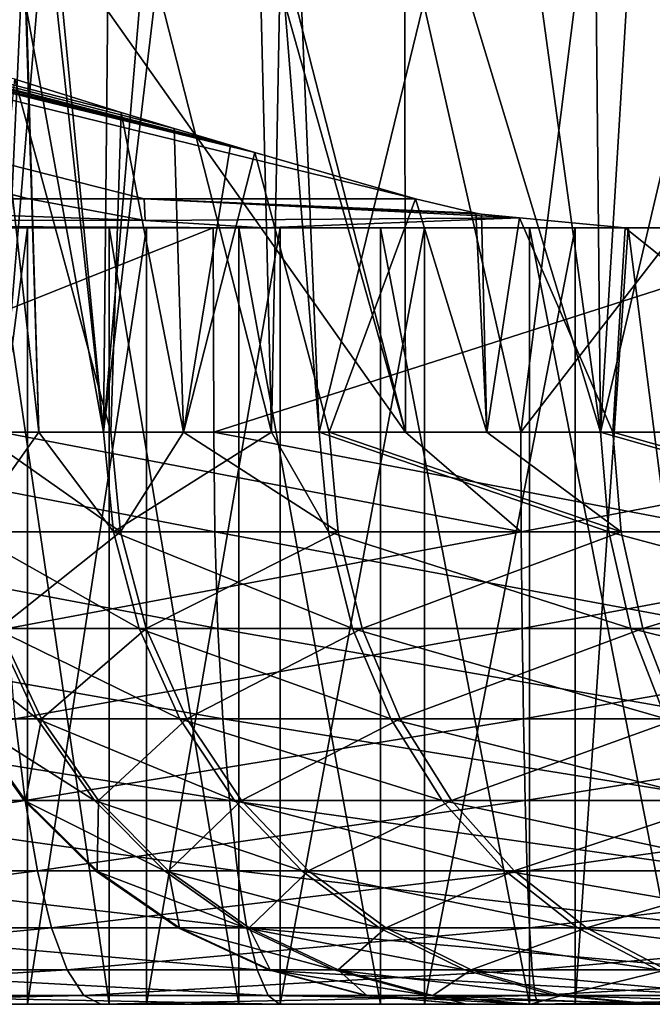
# Model space of a CAD drawing. Extents: x 0 to 433, y 0 to 999.
# Drawn here: x 54 to 57, y 0 to 5 of the extents above; entities that cross this region are included whole.
import ezdxf

# ---------------------------------------------------------------- set-up
doc = ezdxf.new("R2010")
doc.units = 0

msp = doc.modelspace()

# ---------------------------------------------------------------- linework, layer by layer
for points in [[(53.570404, 4.149288, 185.559814), (16.789049, 13.621271, 199.862198), (15.432447, 13.621271, 184.356125)], [(53.570404, 4.149288, 185.559814), (15.432447, 13.621271, 184.356125), (51.073582, 4.149288, 157.021011)], [(54.164948, 4.149288, 192.35553), (55.564178, 4.149288, 208.34877), (16.789049, 13.621271, 199.862198)], [(16.789049, 13.621271, 199.862198), (55.564178, 4.149288, 208.34877), (54.735332, 4.388094, 209.834412)], [(54.735332, 4.388094, 209.834412), (17.705828, 13.621271, 210.34108), (16.789049, 13.621271, 199.862198)], [(54.164948, 4.149288, 192.35553), (16.789049, 13.621271, 199.862198), (53.570404, 4.149288, 185.559814)], [(54.735332, 4.388094, 209.834412), (18.67865, 13.621271, 221.460388), (17.705828, 13.621271, 210.34108)], [(54.046467, 4.593372, 211.382309), (18.67865, 13.621271, 221.460388), (54.320038, 4.511863, 210.767578)], [(54.320038, 4.511863, 210.767578), (18.67865, 13.621271, 221.460388), (54.610073, 4.425406, 210.115845)], [(54.046467, 4.593372, 211.382309), (53.498566, 4.764855, 212.989151), (18.67865, 13.621271, 221.460388)], [(54.610073, 4.425406, 210.115845), (18.67865, 13.621271, 221.460388), (54.735332, 4.388094, 209.834412)], [(58.275654, 2.947658, 231.560913), (57.186737, 5.800247, 230.445374), (56.517555, 2.947658, 229.520554)], [(56.517555, 2.947658, 229.520554), (57.186737, 5.800247, 230.445374), (56.687237, 5.744815, 229.825043)], [(56.517555, 2.947658, 229.520554), (56.687237, 5.744815, 229.825043), (56.488888, 5.71537, 229.542313)], [(56.488888, 5.71537, 229.542313), (56.142105, 5.663872, 229.048019), (56.517555, 2.947658, 229.520554)], [(56.517555, 2.947658, 229.520554), (56.142105, 5.663872, 229.048019), (55.713238, 5.600184, 228.436707)], [(52.812023, 5.598992, 34.742104), (53.547783, 5.583525, 34.589336), (53.427517, 2.947658, 34.652039)], [(53.427517, 2.947658, 34.652039), (53.547783, 5.583525, 34.589336), (53.648872, 5.581409, 34.56834)], [(53.427517, 2.947658, 34.652039), (53.648872, 5.581409, 34.56834), (55.512146, 2.947658, 34.441353)], [(55.512146, 2.947658, 34.441353), (53.648872, 5.581409, 34.56834), (54.769501, 5.582184, 34.421844)], [(54.769501, 5.582184, 34.421844), (54.835842, 5.583107, 34.418137), (55.512146, 2.947658, 34.441353)], [(55.512146, 2.947658, 34.441353), (54.835842, 5.583107, 34.418137), (55.507019, 5.592465, 34.380466)], [(55.067719, 2.947658, 227.250748), (55.713238, 5.600184, 228.436707), (54.963081, 5.440533, 227.131882)], [(56.517555, 2.947658, 229.520554), (55.713238, 5.600184, 228.436707), (55.067719, 2.947658, 227.250748)], [(56.107193, 2.947658, 34.381226), (55.507019, 5.592465, 34.380466), (56.442276, 5.605519, 34.327969)], [(55.512146, 2.947658, 34.441353), (55.507019, 5.592465, 34.380466), (56.107193, 2.947658, 34.381226)], [(56.107193, 2.947658, 34.381226), (56.442276, 5.605519, 34.327969), (58.150528, 5.591094, 34.385712)], [(56.107193, 2.947658, 34.381226), (58.150528, 5.591094, 34.385712), (58.798134, 2.947658, 34.494518)], [(55.067719, 2.947658, 227.250748), (54.963081, 5.440533, 227.131882), (54.868042, 5.420298, 226.966583)], [(54.820778, 2.947658, 226.706039), (54.761292, 5.393744, 226.734802), (54.230675, 5.261689, 225.582642)], [(54.820778, 2.947658, 226.706039), (54.868042, 5.420298, 226.966583), (54.761292, 5.393744, 226.734802)], [(55.067719, 2.947658, 227.250748), (54.868042, 5.420298, 226.966583), (54.820778, 2.947658, 226.706039)], [(53.955673, 2.947658, 224.797729), (54.820778, 2.947658, 226.706039), (54.230675, 5.261689, 225.582642)], [(54.230675, 5.261689, 225.582642), (54.150017, 5.241603, 225.407516), (53.955673, 2.947658, 224.797729)], [(53.955673, 2.947658, 224.797729), (54.150017, 5.241603, 225.407516), (53.9781, 5.205363, 224.941467)], [(53.955673, 2.947658, 224.797729), (53.9781, 5.205363, 224.941467), (53.742455, 5.155683, 224.302612)], [(53.621651, 2.947658, 223.648376), (53.55555, 5.126328, 223.668015), (53.378643, 5.10031, 223.044708)], [(53.621651, 2.947658, 223.648376), (53.558247, 5.126715, 223.67749), (53.55555, 5.126328, 223.668015)], [(53.955673, 2.947658, 224.797729), (53.713024, 5.149484, 224.222809), (53.558247, 5.126715, 223.67749)], [(53.955673, 2.947658, 224.797729), (53.558247, 5.126715, 223.67749), (53.621651, 2.947658, 223.648376)], [(53.742455, 5.155683, 224.302612), (53.713024, 5.149484, 224.222809), (53.955673, 2.947658, 224.797729)], [(53.378643, 5.10031, 223.044708), (53.204044, 2.947658, 222.211411), (53.621651, 2.947658, 223.648376)], [(53.498566, 4.764855, 212.989151), (53.992256, 2.947658, 211.604172), (53.311302, 2.947658, 213.899734)], [(54.046467, 4.593372, 211.382309), (53.992256, 2.947658, 211.604172), (53.498566, 4.764855, 212.989151)], [(54.046467, 4.593372, 211.382309), (54.367332, 2.947658, 210.788879), (53.992256, 2.947658, 211.604172)], [(54.320038, 4.511863, 210.767578), (54.367332, 2.947658, 210.788879), (54.046467, 4.593372, 211.382309)], [(54.610073, 4.425406, 210.115845), (54.367332, 2.947658, 210.788879), (54.320038, 4.511863, 210.767578)], [(54.735332, 4.388094, 209.834412), (54.367332, 2.947658, 210.788879), (54.610073, 4.425406, 210.115845)], [(54.735332, 4.388094, 209.834412), (55.117905, 2.947658, 209.157349), (54.367332, 2.947658, 210.788879)], [(55.564178, 4.149288, 208.34877), (55.117905, 2.947658, 209.157349), (54.735332, 4.388094, 209.834412)], [(43.812157, 4.049987, 67.095551), (54.169865, 4.03747, 185.507355), (51.073582, 4.149288, 157.021011)], [(54.169865, 4.03747, 185.507355), (53.570404, 4.149288, 185.559814), (51.073582, 4.149288, 157.021011)], [(54.169865, 4.03747, 185.507355), (54.164948, 4.149288, 192.35553), (53.570404, 4.149288, 185.559814)], [(56.099174, 4.05091, 207.545349), (54.164948, 4.149288, 192.35553), (54.169865, 4.03747, 185.507355)], [(56.099174, 4.05091, 207.545349), (55.903168, 4.069209, 207.820236), (54.164948, 4.149288, 192.35553)], [(54.164948, 4.149288, 192.35553), (55.903168, 4.069209, 207.820236), (55.874748, 4.075914, 207.864548)], [(54.164948, 4.149288, 192.35553), (55.874748, 4.075914, 207.864548), (55.564178, 4.149288, 208.34877)], [(55.564178, 4.149288, 208.34877), (55.930405, 2.947658, 207.900726), (55.117905, 2.947658, 209.157349)], [(55.874748, 4.075914, 207.864548), (55.930405, 2.947658, 207.900726), (55.564178, 4.149288, 208.34877)], [(55.903168, 4.069209, 207.820236), (55.930405, 2.947658, 207.900726), (55.874748, 4.075914, 207.864548)], [(56.099174, 4.05091, 207.545349), (55.930405, 2.947658, 207.900726), (55.903168, 4.069209, 207.820236)], [(44.035553, 4.016429, 67.308815), (54.778458, 4.000008, 185.454117), (43.812157, 4.049987, 67.095551)], [(54.778458, 4.000008, 185.454117), (54.169865, 4.03747, 185.507355), (43.812157, 4.049987, 67.095551)], [(44.035553, 4.016429, 67.308815), (44.475571, 4.000008, 67.691475), (54.778458, 4.000008, 185.454117)], [(54.778458, 4.000008, 185.454117), (56.099174, 4.05091, 207.545349), (54.169865, 4.03747, 185.507355)], [(56.644306, 4.000008, 206.780823), (56.099174, 4.05091, 207.545349), (54.778458, 4.000008, 185.454117)], [(56.099174, 4.05091, 207.545349), (56.580307, 2.947658, 206.89563), (55.930405, 2.947658, 207.900726)], [(56.644306, 4.000008, 206.780823), (56.580307, 2.947658, 206.89563), (56.099174, 4.05091, 207.545349)], [(44.475571, 4.000008, 67.691475), (45.42078, 4.000008, 68.438728), (54.778458, 4.000008, 185.454117)], [(54.778458, 4.000008, 185.454117), (45.42078, 4.000008, 68.438728), (48.229023, 4.000008, 70.159752)], [(54.778458, 4.000008, 185.454117), (48.229023, 4.000008, 70.159752), (51.293476, 4.000008, 71.366989)], [(51.293476, 4.000008, 71.366989), (54.520996, 4.000008, 72.023743), (54.778458, 4.000008, 185.454117)], [(51.293476, 4.000008, 71.366989), (51.875652, 2.947658, 71.510391), (54.520996, 4.000008, 72.023743)], [(54.520996, 4.000008, 72.023743), (51.875652, 2.947658, 71.510391), (54.523067, 2.947658, 72.005493)], [(56.660606, 4.000008, 53.25), (52.284912, 4.000008, 54.300369), (52.168995, 4.000008, 53.524582)], [(56.660606, 4.000008, 53.25), (52.168995, 4.000008, 53.524582), (52.189545, 4.000008, 52.74044)], [(52.189545, 4.000008, 52.74044), (52.345963, 4.000008, 51.971794), (56.660606, 4.000008, 53.25)], [(52.533775, 4.000008, 55.04425), (52.284912, 4.000008, 54.300369), (56.660606, 4.000008, 53.25)], [(56.660606, 4.000008, 53.25), (52.345963, 4.000008, 51.971794), (52.633465, 4.000008, 51.241978)], [(56.660606, 4.000008, 53.25), (52.908031, 4.000008, 55.733604), (52.533775, 4.000008, 55.04425)], [(56.660606, 4.000008, 53.25), (52.633465, 4.000008, 51.241978), (53.043335, 4.000008, 50.573185)], [(56.660606, 4.000008, 53.25), (53.396313, 4.000008, 56.347488), (52.908031, 4.000008, 55.733604)], [(53.563118, 0, 49.985722), (53.563118, 4.000008, 49.985722), (53.043335, 0, 50.573185)], [(53.043335, 0, 50.573185), (53.563118, 4.000008, 49.985722), (53.043335, 4.000008, 50.573185)], [(53.043335, 4.000008, 50.573185), (53.563118, 4.000008, 49.985722), (56.660606, 4.000008, 53.25)], [(53.396313, 0, 56.347488), (53.396313, 4.000008, 56.347488), (53.983776, 0, 56.867271)], [(53.983776, 0, 56.867271), (53.396313, 4.000008, 56.347488), (53.983776, 4.000008, 56.867271)], [(53.983776, 4.000008, 56.867271), (53.396313, 4.000008, 56.347488), (56.660606, 4.000008, 53.25)], [(54.177017, 0, 49.49744), (54.177017, 4.000008, 49.49744), (53.563118, 0, 49.985722)], [(53.563118, 0, 49.985722), (54.177017, 4.000008, 49.49744), (53.563118, 4.000008, 49.985722)], [(56.660606, 4.000008, 53.25), (53.563118, 4.000008, 49.985722), (54.177017, 4.000008, 49.49744)], [(53.983776, 0, 56.867271), (53.983776, 4.000008, 56.867271), (54.652588, 0, 57.277142)], [(54.652588, 0, 57.277142), (53.983776, 4.000008, 56.867271), (54.652588, 4.000008, 57.277142)], [(56.660606, 4.000008, 53.25), (54.652588, 4.000008, 57.277142), (53.983776, 4.000008, 56.867271)], [(54.866375, 0, 49.123184), (54.866375, 4.000008, 49.123184), (54.177017, 0, 49.49744)], [(54.177017, 0, 49.49744), (54.866375, 4.000008, 49.123184), (54.177017, 4.000008, 49.49744)], [(56.660606, 4.000008, 53.25), (54.177017, 4.000008, 49.49744), (54.866375, 4.000008, 49.123184)], [(57.813526, 4.000008, 72.110069), (69.469421, 4.000008, 199.482224), (54.520996, 4.000008, 72.023743)], [(54.520996, 4.000008, 72.023743), (69.469421, 4.000008, 199.482224), (66.243706, 4.000008, 200.147842)], [(54.520996, 4.000008, 72.023743), (66.243706, 4.000008, 200.147842), (54.778458, 4.000008, 185.454117)], [(54.520996, 4.000008, 72.023743), (54.523067, 2.947658, 72.005493), (57.813526, 4.000008, 72.110069)], [(54.523067, 2.947658, 72.005493), (57.214008, 2.947658, 72.11879), (57.813526, 4.000008, 72.110069)], [(54.652588, 0, 57.277142), (54.652588, 4.000008, 57.277142), (55.382401, 0, 57.564648)], [(55.382401, 0, 57.564648), (54.652588, 4.000008, 57.277142), (55.382401, 4.000008, 57.564648)], [(56.660606, 4.000008, 53.25), (55.382401, 4.000008, 57.564648), (54.652588, 4.000008, 57.277142)], [(56.644306, 4.000008, 206.780823), (54.778458, 4.000008, 185.454117), (57.918354, 4.000008, 205.281509)], [(57.918354, 4.000008, 205.281509), (54.778458, 4.000008, 185.454117), (60.379089, 4.000008, 203.092224)], [(54.778458, 4.000008, 185.454117), (66.243706, 4.000008, 200.147842), (63.182606, 4.000008, 201.36348)], [(54.778458, 4.000008, 185.454117), (63.182606, 4.000008, 201.36348), (60.379089, 4.000008, 203.092224)], [(55.610241, 0, 48.874302), (55.610241, 4.000008, 48.874302), (54.866375, 0, 49.123184)], [(54.866375, 0, 49.123184), (55.610241, 4.000008, 48.874302), (54.866375, 4.000008, 49.123184)], [(54.866375, 4.000008, 49.123184), (55.610241, 4.000008, 48.874302), (56.660606, 4.000008, 53.25)], [(55.382401, 0, 57.564648), (55.382401, 4.000008, 57.564648), (56.151047, 0, 57.721062)], [(56.151047, 0, 57.721062), (55.382401, 4.000008, 57.564648), (56.151047, 4.000008, 57.721062)], [(56.151047, 4.000008, 57.721062), (55.382401, 4.000008, 57.564648), (56.660606, 4.000008, 53.25)], [(56.386024, 0, 48.758389), (56.386024, 4.000008, 48.758389), (55.610241, 0, 48.874302)], [(55.610241, 0, 48.874302), (56.386024, 4.000008, 48.758389), (55.610241, 4.000008, 48.874302)], [(56.660606, 4.000008, 53.25), (55.610241, 4.000008, 48.874302), (56.386024, 4.000008, 48.758389)], [(56.151047, 0, 57.721062), (56.151047, 4.000008, 57.721062), (56.935177, 0, 57.741627)], [(56.935177, 0, 57.741627), (56.151047, 4.000008, 57.721062), (56.935177, 4.000008, 57.741627)], [(56.660606, 4.000008, 53.25), (56.935177, 4.000008, 57.741627), (56.151047, 4.000008, 57.721062)], [(57.170166, 0, 48.77895), (56.660606, 4.000008, 48.75), (56.386024, 0, 48.758389)], [(56.386024, 0, 48.758389), (56.660606, 4.000008, 48.75), (56.386024, 4.000008, 48.758389)], [(56.660606, 4.000008, 53.25), (56.386024, 4.000008, 48.758389), (56.660606, 4.000008, 48.75)], [(56.644306, 4.000008, 206.780823), (57.956783, 2.947658, 205.315964), (56.580307, 2.947658, 206.89563)], [(57.918354, 4.000008, 205.281509), (57.956783, 2.947658, 205.315964), (56.644306, 4.000008, 206.780823)], [(57.170166, 0, 48.77895), (57.170166, 4.000008, 48.77895), (56.660606, 4.000008, 48.75)], [(56.660606, 4.000008, 48.75), (57.170166, 4.000008, 48.77895), (56.660606, 4.000008, 53.25)], [(58.454842, 4.000008, 57.376831), (57.71096, 4.000008, 57.62571), (56.660606, 4.000008, 53.25)], [(56.660606, 4.000008, 53.25), (57.71096, 4.000008, 57.62571), (56.935177, 4.000008, 57.741627)], [(60.277878, 4.000008, 55.92683), (59.758099, 4.000008, 56.514294), (56.660606, 4.000008, 53.25)], [(56.660606, 4.000008, 53.25), (59.758099, 4.000008, 56.514294), (59.144199, 4.000008, 57.002575)], [(56.660606, 4.000008, 53.25), (59.144199, 4.000008, 57.002575), (58.454842, 4.000008, 57.376831)], [(61.131657, 4.000008, 53.75956), (60.975254, 4.000008, 54.528206), (56.660606, 4.000008, 53.25)], [(56.660606, 4.000008, 53.25), (60.975254, 4.000008, 54.528206), (60.687752, 4.000008, 55.258022)], [(56.660606, 4.000008, 53.25), (60.687752, 4.000008, 55.258022), (60.277878, 4.000008, 55.92683)], [(60.787437, 4.000008, 51.455765), (61.036304, 4.000008, 52.199646), (56.660606, 4.000008, 53.25)], [(56.660606, 4.000008, 53.25), (61.036304, 4.000008, 52.199646), (61.152222, 4.000008, 52.97543)], [(56.660606, 4.000008, 53.25), (61.152222, 4.000008, 52.97543), (61.131657, 4.000008, 53.75956)], [(59.337421, 4.000008, 49.632744), (59.924885, 4.000008, 50.152512), (56.660606, 4.000008, 53.25)], [(56.660606, 4.000008, 53.25), (59.924885, 4.000008, 50.152512), (60.413166, 4.000008, 50.766407)], [(56.660606, 4.000008, 53.25), (60.413166, 4.000008, 50.766407), (60.787437, 4.000008, 51.455765)], [(57.170166, 4.000008, 48.77895), (57.938812, 4.000008, 48.935352), (56.660606, 4.000008, 53.25)], [(56.660606, 4.000008, 53.25), (57.938812, 4.000008, 48.935352), (58.668629, 4.000008, 49.22287)], [(56.660606, 4.000008, 53.25), (58.668629, 4.000008, 49.22287), (59.337421, 4.000008, 49.632744)], [(51.889225, 2.4333, 71.45858), (54.529129, 2.4333, 71.952286), (51.875652, 2.947658, 71.510391)], [(51.875652, 2.947658, 71.510391), (54.529129, 2.4333, 71.952286), (54.523067, 2.947658, 72.005493)], [(53.621651, 2.947658, 223.648376), (53.204044, 2.947658, 222.211411), (53.256409, 2.4333, 222.200165)], [(54.005905, 2.4333, 224.77916), (53.621651, 2.947658, 223.648376), (53.256409, 2.4333, 222.200165)], [(53.278595, 2.4333, 214.197815), (53.311302, 2.947658, 213.899734), (54.042385, 2.4333, 211.623032)], [(53.311302, 2.947658, 213.899734), (53.992256, 2.947658, 211.604172), (54.042385, 2.4333, 211.623032)], [(53.436695, 2.4333, 34.704803), (53.427517, 2.947658, 34.652039), (56.108757, 2.4333, 34.43475)], [(56.108757, 2.4333, 34.43475), (53.427517, 2.947658, 34.652039), (55.512146, 2.947658, 34.441353)], [(53.955673, 2.947658, 224.797729), (53.621651, 2.947658, 223.648376), (54.005905, 2.4333, 224.77916)], [(54.820778, 2.947658, 226.706039), (53.955673, 2.947658, 224.797729), (54.005905, 2.4333, 224.77916)], [(53.992256, 2.947658, 211.604172), (54.367332, 2.947658, 210.788879), (54.042385, 2.4333, 211.623032)], [(55.114792, 2.4333, 227.22522), (54.820778, 2.947658, 226.706039), (54.005905, 2.4333, 224.77916)], [(54.042385, 2.4333, 211.623032), (54.367332, 2.947658, 210.788879), (55.164829, 2.4333, 209.183151)], [(54.367332, 2.947658, 210.788879), (55.117905, 2.947658, 209.157349), (55.164829, 2.4333, 209.183151)], [(54.529129, 2.4333, 71.952286), (57.21244, 2.4333, 72.065254), (54.523067, 2.947658, 72.005493)], [(54.523067, 2.947658, 72.005493), (57.21244, 2.4333, 72.065254), (57.214008, 2.947658, 72.11879)], [(55.067719, 2.947658, 227.250748), (54.820778, 2.947658, 226.706039), (55.114792, 2.4333, 227.22522)], [(55.114792, 2.4333, 227.22522), (56.560516, 2.4333, 229.488586), (55.067719, 2.947658, 227.250748)], [(55.067719, 2.947658, 227.250748), (56.560516, 2.4333, 229.488586), (56.517555, 2.947658, 229.520554)], [(55.164829, 2.4333, 209.183151), (55.117905, 2.947658, 209.157349), (56.623085, 2.4333, 206.927856)], [(55.117905, 2.947658, 209.157349), (55.930405, 2.947658, 207.900726), (56.623085, 2.4333, 206.927856)], [(56.108757, 2.4333, 34.43475), (55.512146, 2.947658, 34.441353), (56.107193, 2.947658, 34.381226)], [(56.623085, 2.4333, 206.927856), (55.930405, 2.947658, 207.900726), (56.580307, 2.947658, 206.89563)], [(58.798134, 2.947658, 34.494518), (56.108757, 2.4333, 34.43475), (56.107193, 2.947658, 34.381226)], [(58.792068, 2.4333, 34.547729), (56.108757, 2.4333, 34.43475), (58.798134, 2.947658, 34.494518)], [(56.560516, 2.4333, 229.488586), (58.313622, 2.4333, 231.523163), (56.517555, 2.947658, 229.520554)], [(56.517555, 2.947658, 229.520554), (58.313622, 2.4333, 231.523163), (58.275654, 2.947658, 231.560913)], [(56.623085, 2.4333, 206.927856), (56.580307, 2.947658, 206.89563), (58.387459, 2.4333, 204.903015)], [(58.387459, 2.4333, 204.903015), (56.580307, 2.947658, 206.89563), (57.956783, 2.947658, 205.315964)], [(51.924988, 1.93578, 71.32209), (54.54512, 1.93578, 71.812096), (51.889225, 2.4333, 71.45858)], [(51.889225, 2.4333, 71.45858), (54.54512, 1.93578, 71.812096), (54.529129, 2.4333, 71.952286)], [(54.005905, 2.4333, 224.77916), (53.256409, 2.4333, 222.200165), (54.138245, 1.93578, 224.730209)], [(54.138245, 1.93578, 224.730209), (53.256409, 2.4333, 222.200165), (53.394363, 1.93578, 222.170563)], [(53.278595, 2.4333, 214.197815), (54.042385, 2.4333, 211.623032), (53.416386, 1.93578, 214.228195)], [(53.416386, 1.93578, 214.228195), (54.042385, 2.4333, 211.623032), (54.174454, 1.93578, 211.672714)], [(56.108757, 2.4333, 34.43475), (53.46085, 1.93578, 34.843819), (53.436695, 2.4333, 34.704803)], [(56.1129, 1.93578, 34.57579), (53.46085, 1.93578, 34.843819), (56.108757, 2.4333, 34.43475)], [(55.114792, 2.4333, 227.22522), (54.005905, 2.4333, 224.77916), (55.238811, 1.93578, 227.157944)], [(55.238811, 1.93578, 227.157944), (54.005905, 2.4333, 224.77916), (54.138245, 1.93578, 224.730209)], [(54.042385, 2.4333, 211.623032), (55.164829, 2.4333, 209.183151), (54.174454, 1.93578, 211.672714)], [(54.174454, 1.93578, 211.672714), (55.164829, 2.4333, 209.183151), (55.288479, 1.93578, 209.251114)], [(54.54512, 1.93578, 71.812096), (57.208298, 1.93578, 71.924225), (54.529129, 2.4333, 71.952286)], [(54.529129, 2.4333, 71.952286), (57.208298, 1.93578, 71.924225), (57.21244, 2.4333, 72.065254)], [(55.238811, 1.93578, 227.157944), (56.673706, 1.93578, 229.404327), (55.114792, 2.4333, 227.22522)], [(55.114792, 2.4333, 227.22522), (56.673706, 1.93578, 229.404327), (56.560516, 2.4333, 229.488586)], [(55.164829, 2.4333, 209.183151), (56.623085, 2.4333, 206.927856), (55.288479, 1.93578, 209.251114)], [(55.288479, 1.93578, 209.251114), (56.623085, 2.4333, 206.927856), (56.735798, 1.93578, 207.012711)], [(58.792068, 2.4333, 34.547729), (56.1129, 1.93578, 34.57579), (56.108757, 2.4333, 34.43475)], [(58.776096, 1.93578, 34.68792), (56.1129, 1.93578, 34.57579), (58.792068, 2.4333, 34.547729)], [(56.673706, 1.93578, 229.404327), (58.41367, 1.93578, 231.42366), (56.560516, 2.4333, 229.488586)], [(56.560516, 2.4333, 229.488586), (58.41367, 1.93578, 231.42366), (58.313622, 2.4333, 231.523163)], [(58.387459, 2.4333, 204.903015), (56.735798, 1.93578, 207.012711), (56.623085, 2.4333, 206.927856)], [(58.486954, 1.93578, 205.003067), (56.735798, 1.93578, 207.012711), (58.387459, 2.4333, 204.903015)], [(51.98188, 1.46991, 71.10498), (54.570526, 1.46991, 71.589088), (51.924988, 1.93578, 71.32209)], [(51.924988, 1.93578, 71.32209), (54.570526, 1.46991, 71.589088), (54.54512, 1.93578, 71.812096)], [(53.246246, 1.46991, 219.515717), (53.613811, 1.46991, 222.123459), (53.022324, 1.93578, 219.531082)], [(53.022324, 1.93578, 219.531082), (53.613811, 1.46991, 222.123459), (53.394363, 1.93578, 222.170563)], [(53.635567, 1.46991, 214.276505), (53.253548, 1.46991, 216.882187), (53.416386, 1.93578, 214.228195)], [(54.138245, 1.93578, 224.730209), (53.394363, 1.93578, 222.170563), (54.348751, 1.46991, 224.652344)], [(54.348751, 1.46991, 224.652344), (53.394363, 1.93578, 222.170563), (53.613811, 1.46991, 222.123459)], [(53.416386, 1.93578, 214.228195), (54.174454, 1.93578, 211.672714), (53.635567, 1.46991, 214.276505)], [(56.1129, 1.93578, 34.57579), (53.499298, 1.46991, 35.064934), (53.46085, 1.93578, 34.843819)], [(56.119488, 1.46991, 34.800129), (53.499298, 1.46991, 35.064934), (56.1129, 1.93578, 34.57579)], [(53.635567, 1.46991, 214.276505), (54.174454, 1.93578, 211.672714), (54.384529, 1.46991, 211.751724)], [(55.238811, 1.93578, 227.157944), (54.138245, 1.93578, 224.730209), (55.436104, 1.46991, 227.050934)], [(55.436104, 1.46991, 227.050934), (54.138245, 1.93578, 224.730209), (54.348751, 1.46991, 224.652344)], [(54.174454, 1.93578, 211.672714), (55.288479, 1.93578, 209.251114), (54.384529, 1.46991, 211.751724)], [(54.384529, 1.46991, 211.751724), (55.288479, 1.93578, 209.251114), (55.485172, 1.46991, 209.359222)], [(54.570526, 1.46991, 71.589088), (57.201729, 1.46991, 71.699883), (54.54512, 1.93578, 71.812096)], [(54.54512, 1.93578, 71.812096), (57.201729, 1.46991, 71.699883), (57.208298, 1.93578, 71.924225)], [(55.436104, 1.46991, 227.050934), (56.853741, 1.46991, 229.27034), (55.238811, 1.93578, 227.157944)], [(55.238811, 1.93578, 227.157944), (56.853741, 1.46991, 229.27034), (56.673706, 1.93578, 229.404327)], [(55.288479, 1.93578, 209.251114), (56.735798, 1.93578, 207.012711), (55.485172, 1.46991, 209.359222)], [(55.485172, 1.46991, 209.359222), (56.735798, 1.93578, 207.012711), (56.915104, 1.46991, 207.14772)], [(58.776096, 1.93578, 34.68792), (56.119488, 1.46991, 34.800129), (56.1129, 1.93578, 34.57579)], [(58.750675, 1.46991, 34.910919), (56.119488, 1.46991, 34.800129), (58.776096, 1.93578, 34.68792)], [(56.853741, 1.46991, 229.27034), (58.572815, 1.46991, 231.265396), (56.673706, 1.93578, 229.404327)], [(56.673706, 1.93578, 229.404327), (58.572815, 1.46991, 231.265396), (58.41367, 1.93578, 231.42366)], [(58.486954, 1.93578, 205.003067), (56.915104, 1.46991, 207.14772), (56.735798, 1.93578, 207.012711)], [(51.036747, 1.049459, 35.986244), (53.499298, 1.46991, 35.064934), (53.550869, 1.049459, 35.361603)], [(52.058205, 1.049459, 70.81369), (54.604618, 1.049459, 71.289909), (51.98188, 1.46991, 71.10498)], [(51.98188, 1.46991, 71.10498), (54.604618, 1.049459, 71.289909), (54.570526, 1.46991, 71.589088)], [(53.546654, 1.049459, 219.495056), (53.908215, 1.049459, 222.060257), (53.246246, 1.46991, 219.515717)], [(53.246246, 1.46991, 219.515717), (53.908215, 1.049459, 222.060257), (53.613811, 1.46991, 222.123459)], [(53.246246, 1.46991, 219.515717), (53.253548, 1.46991, 216.882187), (53.546654, 1.049459, 219.495056)], [(53.635567, 1.46991, 214.276505), (53.553833, 1.049459, 216.904495), (53.253548, 1.46991, 216.882187)], [(53.546654, 1.049459, 219.495056), (53.253548, 1.46991, 216.882187), (53.553833, 1.049459, 216.904495)], [(56.119488, 1.46991, 34.800129), (53.550869, 1.049459, 35.361603), (53.499298, 1.46991, 35.064934)], [(56.128307, 1.049459, 35.101131), (53.550869, 1.049459, 35.361603), (56.119488, 1.46991, 34.800129)], [(53.929626, 1.049459, 214.341324), (53.553833, 1.049459, 216.904495), (53.635567, 1.46991, 214.276505)], [(54.348751, 1.46991, 224.652344), (53.613811, 1.46991, 222.123459), (54.631172, 1.049459, 224.547913)], [(54.631172, 1.049459, 224.547913), (53.613811, 1.46991, 222.123459), (53.908215, 1.049459, 222.060257)], [(53.635567, 1.46991, 214.276505), (54.384529, 1.46991, 211.751724), (53.929626, 1.049459, 214.341324)], [(53.929626, 1.049459, 214.341324), (54.384529, 1.46991, 211.751724), (54.66637, 1.049459, 211.857742)], [(55.436104, 1.46991, 227.050934), (54.348751, 1.46991, 224.652344), (55.700794, 1.049459, 226.907349)], [(55.700794, 1.049459, 226.907349), (54.348751, 1.46991, 224.652344), (54.631172, 1.049459, 224.547913)], [(54.384529, 1.46991, 211.751724), (55.485172, 1.46991, 209.359222), (54.66637, 1.049459, 211.857742)], [(54.604618, 1.049459, 71.289909), (57.19289, 1.049459, 71.398888), (54.570526, 1.46991, 71.589088)], [(54.570526, 1.46991, 71.589088), (57.19289, 1.049459, 71.398888), (57.201729, 1.46991, 71.699883)], [(54.66637, 1.049459, 211.857742), (55.485172, 1.46991, 209.359222), (55.749058, 1.049459, 209.504272)], [(55.700794, 1.049459, 226.907349), (57.095303, 1.049459, 229.090546), (55.436104, 1.46991, 227.050934)], [(55.436104, 1.46991, 227.050934), (57.095303, 1.049459, 229.090546), (56.853741, 1.46991, 229.27034)], [(55.485172, 1.46991, 209.359222), (56.915104, 1.46991, 207.14772), (55.749058, 1.049459, 209.504272)], [(55.749058, 1.049459, 209.504272), (56.915104, 1.46991, 207.14772), (57.15567, 1.049459, 207.328842)], [(58.750675, 1.46991, 34.910919), (56.128307, 1.049459, 35.101131), (56.119488, 1.46991, 34.800129)], [(58.716579, 1.049459, 35.210102), (56.128307, 1.049459, 35.101131), (58.750675, 1.46991, 34.910919)], [(51.036747, 1.049459, 35.986244), (53.550869, 1.049459, 35.361603), (51.150993, 0.687003, 36.33696)], [(51.150993, 0.687003, 36.33696), (53.550869, 1.049459, 35.361603), (53.614052, 0.687003, 35.725014)], [(52.151711, 0.687003, 70.456894), (54.646389, 0.687003, 70.923431), (52.058205, 1.049459, 70.81369)], [(52.058205, 1.049459, 70.81369), (54.646389, 0.687003, 70.923431), (54.604618, 1.049459, 71.289909)], [(53.914635, 0.687003, 219.469757), (54.268852, 0.687003, 221.982864), (53.546654, 1.049459, 219.495056)], [(53.546654, 1.049459, 219.495056), (54.268852, 0.687003, 221.982864), (53.908215, 1.049459, 222.060257)], [(53.546654, 1.049459, 219.495056), (53.553833, 1.049459, 216.904495), (53.914635, 0.687003, 219.469757)], [(56.128307, 1.049459, 35.101131), (53.614052, 0.687003, 35.725014), (53.550869, 1.049459, 35.361603)], [(53.929626, 1.049459, 214.341324), (53.921669, 0.687003, 216.931839), (53.553833, 1.049459, 216.904495)], [(53.914635, 0.687003, 219.469757), (53.553833, 1.049459, 216.904495), (53.921669, 0.687003, 216.931839)], [(56.139126, 0.687003, 35.469814), (53.614052, 0.687003, 35.725014), (56.128307, 1.049459, 35.101131)], [(54.631172, 1.049459, 224.547913), (53.908215, 1.049459, 222.060257), (54.977119, 0.687003, 224.419968)], [(54.977119, 0.687003, 224.419968), (53.908215, 1.049459, 222.060257), (54.268852, 0.687003, 221.982864)], [(54.289833, 0.687003, 214.420731), (53.921669, 0.687003, 216.931839), (53.929626, 1.049459, 214.341324)], [(53.929626, 1.049459, 214.341324), (54.66637, 1.049459, 211.857742), (54.289833, 0.687003, 214.420731)], [(54.289833, 0.687003, 214.420731), (54.66637, 1.049459, 211.857742), (55.0116, 0.687003, 211.987595)], [(54.646389, 0.687003, 70.923431), (57.182087, 0.687003, 71.03019), (54.604618, 1.049459, 71.289909)], [(54.604618, 1.049459, 71.289909), (57.182087, 0.687003, 71.03019), (57.19289, 1.049459, 71.398888)], [(55.700794, 1.049459, 226.907349), (54.631172, 1.049459, 224.547913), (56.025013, 0.687003, 226.731476)], [(56.025013, 0.687003, 226.731476), (54.631172, 1.049459, 224.547913), (54.977119, 0.687003, 224.419968)], [(54.66637, 1.049459, 211.857742), (55.749058, 1.049459, 209.504272), (55.0116, 0.687003, 211.987595)], [(55.0116, 0.687003, 211.987595), (55.749058, 1.049459, 209.504272), (56.072296, 0.687003, 209.681931)], [(56.025013, 0.687003, 226.731476), (57.391197, 0.687003, 228.870331), (55.700794, 1.049459, 226.907349)], [(55.700794, 1.049459, 226.907349), (57.391197, 0.687003, 228.870331), (57.095303, 1.049459, 229.090546)], [(55.749058, 1.049459, 209.504272), (57.15567, 1.049459, 207.328842), (56.072296, 0.687003, 209.681931)], [(56.072296, 0.687003, 209.681931), (57.15567, 1.049459, 207.328842), (57.450325, 0.687003, 207.550705)], [(58.716579, 1.049459, 35.210102), (56.139126, 0.687003, 35.469814), (56.128307, 1.049459, 35.101131)], [(58.674812, 0.687003, 35.576584), (56.139126, 0.687003, 35.469814), (58.716579, 1.049459, 35.210102)], [(51.150993, 0.687003, 36.33696), (53.614052, 0.687003, 35.725014), (51.282822, 0.393271, 36.741646)], [(51.282822, 0.393271, 36.741646), (53.614052, 0.687003, 35.725014), (53.686947, 0.393271, 36.144333)], [(52.259594, 0.393271, 70.045174), (54.694592, 0.393271, 70.500549), (52.151711, 0.687003, 70.456894)], [(52.151711, 0.687003, 70.456894), (54.694592, 0.393271, 70.500549), (54.646389, 0.687003, 70.923431)], [(56.139126, 0.687003, 35.469814), (53.686947, 0.393271, 36.144333), (53.614052, 0.687003, 35.725014)], [(56.1516, 0.393271, 35.895245), (53.686947, 0.393271, 36.144333), (56.139126, 0.687003, 35.469814)], [(54.33926, 0.393271, 219.440582), (54.684998, 0.393271, 221.893555), (53.914635, 0.687003, 219.469757)], [(53.914635, 0.687003, 219.469757), (54.684998, 0.393271, 221.893555), (54.268852, 0.687003, 221.982864)], [(53.914635, 0.687003, 219.469757), (53.921669, 0.687003, 216.931839), (54.33926, 0.393271, 219.440582)], [(54.289833, 0.687003, 214.420731), (54.34613, 0.393271, 216.963379), (53.921669, 0.687003, 216.931839)], [(54.33926, 0.393271, 219.440582), (53.921669, 0.687003, 216.931839), (54.34613, 0.393271, 216.963379)], [(54.977119, 0.687003, 224.419968), (54.268852, 0.687003, 221.982864), (55.37632, 0.393271, 224.272339)], [(55.37632, 0.393271, 224.272339), (54.268852, 0.687003, 221.982864), (54.684998, 0.393271, 221.893555)], [(54.289833, 0.687003, 214.420731), (55.0116, 0.687003, 211.987595), (54.705471, 0.393271, 214.51236)], [(54.705471, 0.393271, 214.51236), (54.34613, 0.393271, 216.963379), (54.289833, 0.687003, 214.420731)], [(54.694592, 0.393271, 70.500549), (57.169601, 0.393271, 70.604759), (54.646389, 0.687003, 70.923431)], [(54.646389, 0.687003, 70.923431), (57.169601, 0.393271, 70.604759), (57.182087, 0.687003, 71.03019)], [(54.705471, 0.393271, 214.51236), (55.0116, 0.687003, 211.987595), (55.409969, 0.393271, 212.137436)], [(56.025013, 0.687003, 226.731476), (54.977119, 0.687003, 224.419968), (56.399136, 0.393271, 226.528534)], [(56.399136, 0.393271, 226.528534), (54.977119, 0.687003, 224.419968), (55.37632, 0.393271, 224.272339)], [(55.0116, 0.687003, 211.987595), (56.072296, 0.687003, 209.681931), (55.409969, 0.393271, 212.137436)], [(55.409969, 0.393271, 212.137436), (56.072296, 0.687003, 209.681931), (56.445286, 0.393271, 209.886948)], [(56.399136, 0.393271, 226.528534), (57.732628, 0.393271, 228.616211), (56.025013, 0.687003, 226.731476)], [(56.025013, 0.687003, 226.731476), (57.732628, 0.393271, 228.616211), (57.391197, 0.687003, 228.870331)], [(56.072296, 0.687003, 209.681931), (57.450325, 0.687003, 207.550705), (56.445286, 0.393271, 209.886948)], [(58.674812, 0.687003, 35.576584), (56.1516, 0.393271, 35.895245), (56.139126, 0.687003, 35.469814)], [(58.626621, 0.393271, 35.999462), (56.1516, 0.393271, 35.895245), (58.674812, 0.687003, 35.576584)], [(56.445286, 0.393271, 209.886948), (57.450325, 0.687003, 207.550705), (57.79034, 0.393271, 207.806702)], [(51.282822, 0.393271, 36.741646), (53.686947, 0.393271, 36.144333), (51.428318, 0.176966, 37.188278)], [(51.428318, 0.176966, 37.188278), (53.686947, 0.393271, 36.144333), (53.767399, 0.176966, 36.607132)], [(52.378654, 0.176966, 69.590775), (54.747776, 0.176966, 70.033836), (52.259594, 0.393271, 70.045174)], [(52.259594, 0.393271, 70.045174), (54.747776, 0.176966, 70.033836), (54.694592, 0.393271, 70.500549)], [(56.1516, 0.393271, 35.895245), (53.767399, 0.176966, 36.607132), (53.686947, 0.393271, 36.144333)], [(56.165367, 0.176966, 36.364792), (53.767399, 0.176966, 36.607132), (56.1516, 0.393271, 35.895245)], [(54.807888, 0.176966, 219.408356), (55.144279, 0.176966, 221.794968), (54.33926, 0.393271, 219.440582)], [(54.33926, 0.393271, 219.440582), (55.144279, 0.176966, 221.794968), (54.684998, 0.393271, 221.893555)], [(54.33926, 0.393271, 219.440582), (54.34613, 0.393271, 216.963379), (54.807888, 0.176966, 219.408356)], [(54.705471, 0.393271, 214.51236), (54.814575, 0.176966, 216.998184), (54.34613, 0.393271, 216.963379)], [(54.807888, 0.176966, 219.408356), (54.34613, 0.393271, 216.963379), (54.814575, 0.176966, 216.998184)], [(55.37632, 0.393271, 224.272339), (54.684998, 0.393271, 221.893555), (55.816887, 0.176966, 224.10939)], [(55.816887, 0.176966, 224.10939), (54.684998, 0.393271, 221.893555), (55.144279, 0.176966, 221.794968)], [(54.747776, 0.176966, 70.033836), (57.155834, 0.176966, 70.135223), (54.694592, 0.393271, 70.500549)], [(54.694592, 0.393271, 70.500549), (57.155834, 0.176966, 70.135223), (57.169601, 0.393271, 70.604759)], [(54.705471, 0.393271, 214.51236), (55.409969, 0.393271, 212.137436), (55.164204, 0.176966, 214.61348)], [(55.164204, 0.176966, 214.61348), (54.814575, 0.176966, 216.998184), (54.705471, 0.393271, 214.51236)], [(55.164204, 0.176966, 214.61348), (55.409969, 0.393271, 212.137436), (55.84964, 0.176966, 212.302826)], [(56.399136, 0.393271, 226.528534), (55.37632, 0.393271, 224.272339), (56.812035, 0.176966, 226.304565)], [(56.812035, 0.176966, 226.304565), (55.37632, 0.393271, 224.272339), (55.816887, 0.176966, 224.10939)], [(55.409969, 0.393271, 212.137436), (56.445286, 0.393271, 209.886948), (55.84964, 0.176966, 212.302826)], [(55.84964, 0.176966, 212.302826), (56.445286, 0.393271, 209.886948), (56.856945, 0.176966, 210.113205)], [(58.626621, 0.393271, 35.999462), (56.165367, 0.176966, 36.364792), (56.1516, 0.393271, 35.895245)], [(58.573425, 0.176966, 36.466183), (56.165367, 0.176966, 36.364792), (58.626621, 0.393271, 35.999462)], [(56.812035, 0.176966, 226.304565), (58.109463, 0.176966, 228.335739), (56.399136, 0.393271, 226.528534)], [(56.399136, 0.393271, 226.528534), (58.109463, 0.176966, 228.335739), (57.732628, 0.393271, 228.616211)], [(56.445286, 0.393271, 209.886948), (57.79034, 0.393271, 207.806702), (56.856945, 0.176966, 210.113205)], [(51.428318, 0.176966, 37.188278), (53.767399, 0.176966, 36.607132), (51.583157, 0.044584, 37.663609)], [(51.583157, 0.044584, 37.663609), (53.767399, 0.176966, 36.607132), (53.85302, 0.044584, 37.099659)], [(52.505375, 0.044584, 69.107201), (54.804386, 0.044584, 69.53714), (52.378654, 0.176966, 69.590775)], [(52.378654, 0.176966, 69.590775), (54.804386, 0.044584, 69.53714), (54.747776, 0.176966, 70.033836)], [(56.165367, 0.176966, 36.364792), (53.85302, 0.044584, 37.099659), (53.767399, 0.176966, 36.607132)], [(56.180031, 0.044584, 36.864475), (53.85302, 0.044584, 37.099659), (56.165367, 0.176966, 36.364792)], [(54.804386, 0.044584, 69.53714), (57.141186, 0.044584, 69.635536), (54.747776, 0.176966, 70.033836)], [(54.747776, 0.176966, 70.033836), (57.141186, 0.044584, 69.635536), (57.155834, 0.176966, 70.135223)], [(55.306614, 0.044584, 219.374084), (55.633053, 0.044584, 221.690063), (54.807888, 0.176966, 219.408356)], [(54.807888, 0.176966, 219.408356), (55.633053, 0.044584, 221.690063), (55.144279, 0.176966, 221.794968)], [(54.807888, 0.176966, 219.408356), (54.814575, 0.176966, 216.998184), (55.306614, 0.044584, 219.374084)], [(55.164204, 0.176966, 214.61348), (55.31311, 0.044584, 217.035233), (54.814575, 0.176966, 216.998184)], [(55.306614, 0.044584, 219.374084), (54.814575, 0.176966, 216.998184), (55.31311, 0.044584, 217.035233)], [(55.816887, 0.176966, 224.10939), (55.144279, 0.176966, 221.794968), (56.285755, 0.044584, 223.936005)], [(56.285755, 0.044584, 223.936005), (55.144279, 0.176966, 221.794968), (55.633053, 0.044584, 221.690063)], [(55.164204, 0.176966, 214.61348), (55.84964, 0.176966, 212.302826), (55.652382, 0.044584, 214.7211)], [(55.652382, 0.044584, 214.7211), (55.31311, 0.044584, 217.035233), (55.164204, 0.176966, 214.61348)], [(55.652382, 0.044584, 214.7211), (55.84964, 0.176966, 212.302826), (56.317539, 0.044584, 212.478821)], [(56.812035, 0.176966, 226.304565), (55.816887, 0.176966, 224.10939), (57.251453, 0.044584, 226.066208)], [(57.251453, 0.044584, 226.066208), (55.816887, 0.176966, 224.10939), (56.285755, 0.044584, 223.936005)], [(55.84964, 0.176966, 212.302826), (56.856945, 0.176966, 210.113205), (56.317539, 0.044584, 212.478821)], [(58.573425, 0.176966, 36.466183), (56.180031, 0.044584, 36.864475), (56.165367, 0.176966, 36.364792)], [(58.516815, 0.044584, 36.962868), (56.180031, 0.044584, 36.864475), (58.573425, 0.176966, 36.466183)], [(56.317539, 0.044584, 212.478821), (56.856945, 0.176966, 210.113205), (57.29504, 0.044584, 210.354019)], [(53.043335, 0, 50.573185), (44.361637, 0, 43.208794), (53.563118, 0, 49.985722)], [(53.563118, 0, 49.985722), (44.361637, 0, 43.208794), (45.91584, 0, 41.56068)], [(53.563118, 0, 49.985722), (45.91584, 0, 41.56068), (54.177017, 0, 49.49744)], [(54.177017, 0, 49.49744), (45.91584, 0, 41.56068), (47.688766, 0, 40.150524)], [(53.983776, 0, 56.867271), (48.471928, 0, 66.852798), (46.6194, 0, 65.548973)], [(53.983776, 0, 56.867271), (46.6194, 0, 65.548973), (53.396313, 0, 56.347488)], [(54.177017, 0, 49.49744), (47.688766, 0, 40.150524), (54.866375, 0, 49.123184)], [(54.866375, 0, 49.123184), (47.688766, 0, 40.150524), (49.644337, 0, 39.007023)], [(54.652588, 0, 57.277142), (50.491154, 0, 67.879715), (48.471928, 0, 66.852798)], [(54.652588, 0, 57.277142), (48.471928, 0, 66.852798), (53.983776, 0, 56.867271)], [(54.866375, 0, 49.123184), (49.644337, 0, 39.007023), (51.742748, 0, 38.153484)], [(52.635967, 0, 68.608803), (50.491154, 0, 67.879715), (54.652588, 0, 57.277142)], [(51.583157, 0.044584, 37.663609), (53.85302, 0.044584, 37.099659), (51.742748, 0, 38.153484)], [(51.742748, 0, 38.153484), (53.85302, 0.044584, 37.099659), (53.941265, 0, 37.607254)], [(54.866375, 0, 49.123184), (51.742748, 0, 38.153484), (55.610241, 0, 48.874302)], [(55.610241, 0, 48.874302), (51.742748, 0, 38.153484), (53.941265, 0, 37.607254)], [(52.635967, 0, 68.608803), (54.862724, 0, 69.025238), (52.505375, 0.044584, 69.107201)], [(52.505375, 0.044584, 69.107201), (54.862724, 0, 69.025238), (54.804386, 0.044584, 69.53714)], [(55.382401, 0, 57.564648), (54.862724, 0, 69.025238), (52.635967, 0, 68.608803)], [(55.382401, 0, 57.564648), (52.635967, 0, 68.608803), (54.652588, 0, 57.277142)], [(56.180031, 0.044584, 36.864475), (53.941265, 0, 37.607254), (53.85302, 0.044584, 37.099659)], [(56.195126, 0, 37.379475), (53.941265, 0, 37.607254), (56.180031, 0.044584, 36.864475)], [(55.610241, 0, 48.874302), (53.941265, 0, 37.607254), (56.386024, 0, 48.758389)], [(56.386024, 0, 48.758389), (53.941265, 0, 37.607254), (56.195126, 0, 37.379475)], [(54.862724, 0, 69.025238), (57.126076, 0, 69.120544), (54.804386, 0.044584, 69.53714)], [(54.804386, 0.044584, 69.53714), (57.126076, 0, 69.120544), (57.141186, 0.044584, 69.635536)], [(56.151047, 0, 57.721062), (57.126076, 0, 69.120544), (54.862724, 0, 69.025238)], [(56.151047, 0, 57.721062), (54.862724, 0, 69.025238), (55.382401, 0, 57.564648)], [(55.820614, 0, 219.33876), (56.136787, 0, 221.58194), (55.306614, 0.044584, 219.374084)], [(55.306614, 0.044584, 219.374084), (56.136787, 0, 221.58194), (55.633053, 0.044584, 221.690063)], [(55.306614, 0.044584, 219.374084), (55.31311, 0.044584, 217.035233), (55.820614, 0, 219.33876)], [(55.652382, 0.044584, 214.7211), (55.826904, 0, 217.07341), (55.31311, 0.044584, 217.035233)], [(55.820614, 0, 219.33876), (55.31311, 0.044584, 217.035233), (55.826904, 0, 217.07341)], [(56.285755, 0.044584, 223.936005), (55.633053, 0.044584, 221.690063), (56.768982, 0, 223.757294)], [(56.768982, 0, 223.757294), (55.633053, 0.044584, 221.690063), (56.136787, 0, 221.58194)], [(55.652382, 0.044584, 214.7211), (56.317539, 0.044584, 212.478821), (56.155518, 0, 214.832001)], [(56.155518, 0, 214.832001), (55.826904, 0, 217.07341), (55.652382, 0.044584, 214.7211)], [(67.190964, 0, 218.771851), (56.136787, 0, 221.58194), (55.820614, 0, 219.33876)], [(67.190964, 0, 218.771851), (55.820614, 0, 219.33876), (67.168251, 0, 217.987778)], [(67.168251, 0, 217.987778), (55.820614, 0, 219.33876), (55.826904, 0, 217.07341)], [(67.168251, 0, 217.987778), (55.826904, 0, 217.07341), (67.282036, 0, 217.21167)], [(67.282036, 0, 217.21167), (55.826904, 0, 217.07341), (56.155518, 0, 214.832001)], [(67.34948, 0, 219.540054), (56.136787, 0, 221.58194), (67.190964, 0, 218.771851)], [(67.34948, 0, 219.540054), (56.768982, 0, 223.757294), (56.136787, 0, 221.58194)], [(56.935177, 0, 57.741627), (57.126076, 0, 69.120544), (56.151047, 0, 57.721062)], [(56.155518, 0, 214.832001), (56.317539, 0.044584, 212.478821), (56.79977, 0, 212.660187)], [(67.282036, 0, 217.21167), (56.155518, 0, 214.832001), (67.528862, 0, 216.467117)], [(56.155518, 0, 214.832001), (56.79977, 0, 212.660187), (67.528862, 0, 216.467117)], [(58.516815, 0.044584, 36.962868), (56.195126, 0, 37.379475), (56.180031, 0.044584, 36.864475)], [(58.458477, 0, 37.474766), (56.195126, 0, 37.379475), (58.516815, 0.044584, 36.962868)], [(56.386024, 0, 48.758389), (56.195126, 0, 37.379475), (57.170166, 0, 48.77895)], [(57.170166, 0, 48.77895), (56.195126, 0, 37.379475), (58.458477, 0, 37.474766)], [(57.251453, 0.044584, 226.066208), (56.285755, 0.044584, 223.936005), (57.70433, 0, 225.820541)], [(57.70433, 0, 225.820541), (56.285755, 0.044584, 223.936005), (56.768982, 0, 223.757294)], [(56.317539, 0.044584, 212.478821), (57.29504, 0.044584, 210.354019), (56.79977, 0, 212.660187)], [(67.34948, 0, 219.540054), (57.70433, 0, 225.820541), (56.768982, 0, 223.757294)]]:
    msp.add_3dface(points)

doc.saveas('drawing.dxf')
